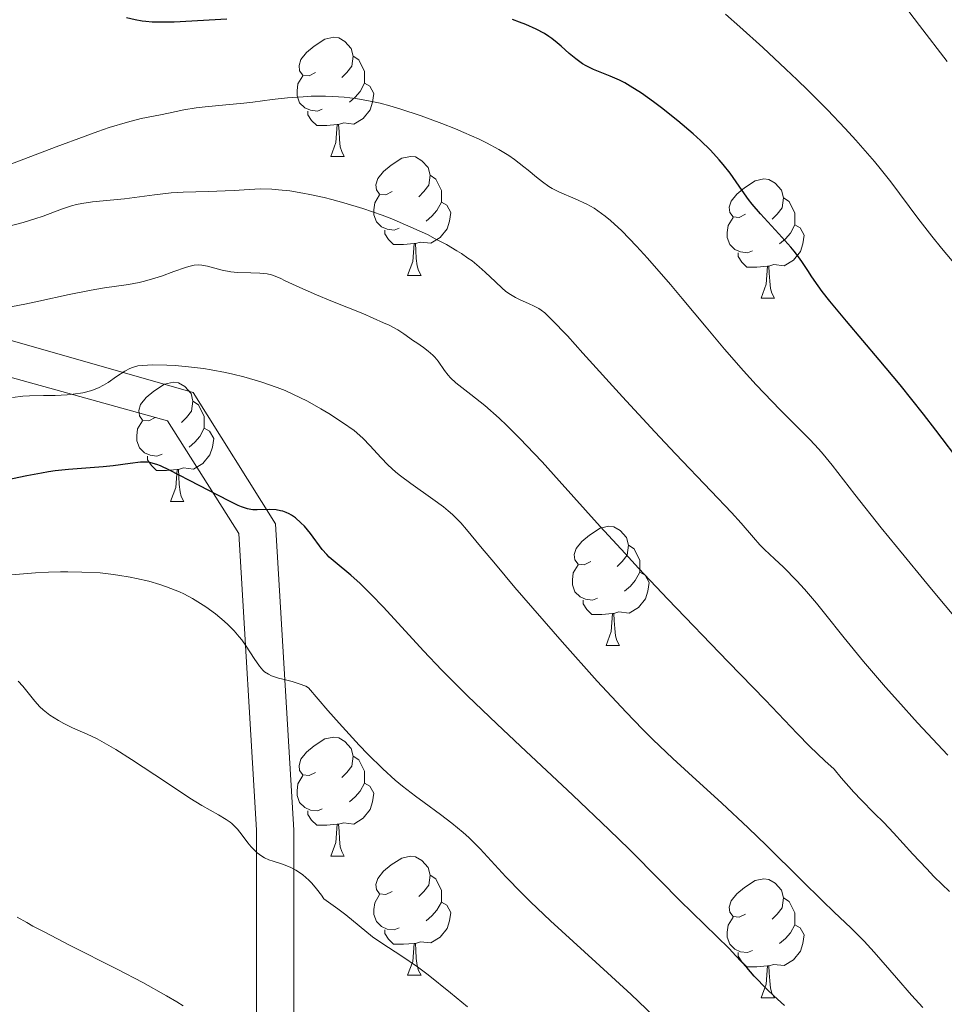
# Model space of a CAD drawing. Units: metres. Extents: x 667506 to 672034, y 4748587 to 4751666.
# Drawn here: x 668867 to 668945, y 4749363 to 4749446 of the extents above; entities that cross this region are included whole.
import ezdxf

# ---------------------------------------------------------------- set-up
doc = ezdxf.new("R2010")
doc.units = ezdxf.units.M
doc.header["$MEASUREMENT"] = 0
doc.linetypes.add('DGN Style 3', pattern=[76.43034, 54.5931, -21.83724])
for name, color, linetype, lineweight in [('Carátula', 7, 'Continuous', 0), ('Elementos auxiliares', 7, 'Continuous', 0), ('Entidades rústicas y varios', 7, 'Continuous', 0), ('Relieve y altimetría', 7, 'Continuous', 0), ('Viales y ferrocarril', 7, 'Continuous', 0)]:
    doc.layers.add(name, color=color, linetype=linetype, lineweight=lineweight)

msp = doc.modelspace()

# ---------------------------------------------------------------- linework, layer by layer
at = {"layer": 'Carátula', "color": 7, "linetype": 'Continuous', "lineweight": 0}
msp.add_3dface([(667579.92, 4748586.87), (672033.56, 4748697.16), (671960.03, 4751666.26), (667506.4, 4751555.97)], dxfattribs=at)
at = {"layer": 'Elementos auxiliares', "color": 250, "linetype": 'Continuous', "lineweight": 0}
msp.add_3dface([(668452.97, 4749002.33), (671856.06, 4749086.6), (671798.07, 4751399.97), (668396.16, 4751315.66)], dxfattribs=at)
at = {"layer": 'Entidades rústicas y varios', "color": 92, "linetype": 'Continuous', "lineweight": 0, "flags": 128}
for points in [[(668891.53, 4749441.16), (668891, 4749440.9), (668890.47, 4749440.95), (668890.2, 4749441.32), (668890.15, 4749441.75), (668890.31, 4749442.27), (668890.79, 4749442.86), (668891.42, 4749443.39), (668892.32, 4749443.98), (668893.07, 4749444.14), (668893.49, 4749444.08), (668894.02, 4749443.77), (668894.55, 4749443.18), (668894.71, 4749442.54), (668894.6, 4749441.69), (668894.18, 4749441.16), (668893.76, 4749440.74)], [(668894.71, 4749442.54), (668895.19, 4749442.23), (668895.5, 4749441.59), (668895.66, 4749441.27), (668895.66, 4749440.69), (668895.66, 4749440.26), (668895.29, 4749439.57), (668894.87, 4749439.09), (668894.39, 4749438.67)], [(668892.11, 4749438.08), (668891.69, 4749437.92), (668891.1, 4749437.98), (668890.63, 4749438.19), (668890.2, 4749438.62), (668889.99, 4749439.2), (668889.99, 4749439.62), (668890.04, 4749440.21), (668890.47, 4749440.9)], [(668895.66, 4749440.26), (668896.12, 4749440.01), (668896.46, 4749439.4), (668896.35, 4749438.67), (668896.14, 4749438.03), (668895.56, 4749437.29), (668894.76, 4749436.81), (668893.91, 4749436.92), (668893.48, 4749436.79)], [(668893.37, 4749436.79), (668892.48, 4749436.7), (668891.64, 4749436.7), (668891.21, 4749437.13), (668890.89, 4749437.61), (668890.89, 4749437.92)], [(668892.83, 4749434.1), (668893.26, 4749435.26), (668893.37, 4749436.79), (668893.48, 4749436.79), (668893.52, 4749436.2), (668893.55, 4749435.52), (668893.62, 4749434.9), (668893.74, 4749434.5), (668893.95, 4749434.1)], [(668892.83, 4749434.1), (668893.95, 4749434.1)], [(668898, 4749431.13), (668897.47, 4749430.86), (668896.94, 4749430.92), (668896.68, 4749431.29), (668896.62, 4749431.71), (668896.78, 4749432.23), (668897.26, 4749432.83), (668897.9, 4749433.36), (668898.8, 4749433.94), (668899.54, 4749434.1), (668899.97, 4749434.05), (668900.5, 4749433.73), (668901.03, 4749433.15), (668901.19, 4749432.51), (668901.08, 4749431.66), (668900.65, 4749431.13), (668900.23, 4749430.7)], [(668901.19, 4749432.51), (668901.66, 4749432.19), (668901.98, 4749431.55), (668902.14, 4749431.23), (668902.14, 4749430.65), (668902.14, 4749430.23), (668901.77, 4749429.54), (668901.35, 4749429.06), (668900.87, 4749428.64)], [(668927.77, 4749429.22), (668927.24, 4749428.96), (668926.71, 4749429.01), (668926.45, 4749429.38), (668926.39, 4749429.81), (668926.55, 4749430.33), (668927.03, 4749430.92), (668927.67, 4749431.45), (668928.57, 4749432.04), (668929.31, 4749432.2), (668929.74, 4749432.14), (668930.27, 4749431.83), (668930.8, 4749431.24), (668930.96, 4749430.6), (668930.85, 4749429.75), (668930.42, 4749429.22), (668930, 4749428.8)], [(668898.59, 4749428.05), (668898.16, 4749427.89), (668897.58, 4749427.95), (668897.1, 4749428.16), (668896.68, 4749428.58), (668896.46, 4749429.17), (668896.46, 4749429.59), (668896.52, 4749430.17), (668896.94, 4749430.86)], [(668902.14, 4749430.23), (668902.59, 4749429.98), (668902.94, 4749429.36), (668902.83, 4749428.64), (668902.62, 4749428), (668902.03, 4749427.26), (668901.24, 4749426.78), (668900.39, 4749426.88), (668899.96, 4749426.75)], [(668930.96, 4749430.6), (668931.43, 4749430.29), (668931.75, 4749429.65), (668931.91, 4749429.33), (668931.91, 4749428.75), (668931.91, 4749428.32), (668931.54, 4749427.63), (668931.12, 4749427.15), (668930.64, 4749426.73)], [(668928.36, 4749426.14), (668927.93, 4749425.98), (668927.35, 4749426.04), (668926.87, 4749426.25), (668926.45, 4749426.68), (668926.23, 4749427.26), (668926.23, 4749427.68), (668926.29, 4749428.27), (668926.71, 4749428.96)], [(668931.91, 4749428.32), (668932.36, 4749428.07), (668932.71, 4749427.46), (668932.6, 4749426.73), (668932.39, 4749426.09), (668931.8, 4749425.35), (668931.01, 4749424.87), (668930.16, 4749424.98), (668929.73, 4749424.85)], [(668899.85, 4749426.75), (668898.96, 4749426.67), (668898.11, 4749426.67), (668897.69, 4749427.1), (668897.37, 4749427.57), (668897.37, 4749427.89)], [(668899.3, 4749424.07), (668899.74, 4749425.23), (668899.85, 4749426.75), (668899.96, 4749426.75), (668899.99, 4749426.17), (668900.03, 4749425.48), (668900.1, 4749424.87), (668900.21, 4749424.47), (668900.43, 4749424.07)], [(668929.62, 4749424.85), (668928.73, 4749424.76), (668927.88, 4749424.76), (668927.46, 4749425.19), (668927.14, 4749425.67), (668927.14, 4749425.98)], [(668929.07, 4749422.16), (668929.51, 4749423.32), (668929.62, 4749424.85), (668929.73, 4749424.85), (668929.76, 4749424.26), (668929.8, 4749423.58), (668929.87, 4749422.96), (668929.98, 4749422.56), (668930.2, 4749422.16)], [(668899.3, 4749424.07), (668900.43, 4749424.07)], [(668929.07, 4749422.16), (668930.2, 4749422.16)], [(668878.02, 4749412.08), (668877.49, 4749411.82), (668876.96, 4749411.87), (668876.7, 4749412.24), (668876.64, 4749412.67), (668876.8, 4749413.19), (668877.28, 4749413.78), (668877.92, 4749414.31), (668878.82, 4749414.9), (668879.56, 4749415.06), (668879.99, 4749415), (668880.52, 4749414.69), (668881.05, 4749414.1), (668881.21, 4749413.46), (668881.1, 4749412.61), (668880.67, 4749412.08), (668880.25, 4749411.66)], [(668881.21, 4749413.46), (668881.68, 4749413.15), (668882, 4749412.51), (668882.16, 4749412.19), (668882.16, 4749411.61), (668882.16, 4749411.18), (668881.79, 4749410.49), (668881.37, 4749410.01), (668880.89, 4749409.59)], [(668878.61, 4749409), (668878.18, 4749408.84), (668877.6, 4749408.9), (668877.12, 4749409.11), (668876.7, 4749409.54), (668876.48, 4749410.12), (668876.48, 4749410.54), (668876.54, 4749411.13), (668876.96, 4749411.82)], [(668882.16, 4749411.18), (668882.61, 4749410.93), (668882.96, 4749410.32), (668882.85, 4749409.59), (668882.64, 4749408.95), (668882.05, 4749408.21), (668881.26, 4749407.73), (668880.41, 4749407.84), (668879.98, 4749407.71)], [(668879.87, 4749407.71), (668878.98, 4749407.62), (668878.13, 4749407.62), (668877.71, 4749408.05), (668877.39, 4749408.53), (668877.39, 4749408.84)], [(668879.32, 4749405.02), (668879.76, 4749406.18), (668879.87, 4749407.71), (668879.98, 4749407.71), (668880.01, 4749407.12), (668880.05, 4749406.44), (668880.12, 4749405.82), (668880.23, 4749405.42), (668880.45, 4749405.02)], [(668879.32, 4749405.02), (668880.45, 4749405.02)], [(668914.72, 4749399.94), (668914.18, 4749399.68), (668913.66, 4749399.73), (668913.39, 4749400.1), (668913.34, 4749400.53), (668913.5, 4749401.05), (668913.98, 4749401.64), (668914.61, 4749402.17), (668915.51, 4749402.76), (668916.26, 4749402.92), (668916.68, 4749402.86), (668917.21, 4749402.55), (668917.74, 4749401.96), (668917.9, 4749401.32), (668917.79, 4749400.47), (668917.36, 4749399.94), (668916.94, 4749399.52)], [(668917.9, 4749401.32), (668918.38, 4749401.01), (668918.69, 4749400.37), (668918.85, 4749400.05), (668918.85, 4749399.47), (668918.85, 4749399.04), (668918.48, 4749398.35), (668918.06, 4749397.87), (668917.58, 4749397.45)], [(668915.3, 4749396.86), (668914.88, 4749396.7), (668914.29, 4749396.76), (668913.82, 4749396.97), (668913.39, 4749397.4), (668913.18, 4749397.98), (668913.18, 4749398.4), (668913.23, 4749398.99), (668913.66, 4749399.68)], [(668918.85, 4749399.04), (668919.3, 4749398.79), (668919.65, 4749398.18), (668919.54, 4749397.45), (668919.33, 4749396.81), (668918.74, 4749396.07), (668917.95, 4749395.59), (668917.1, 4749395.7), (668916.67, 4749395.57)], [(668916.56, 4749395.57), (668915.67, 4749395.48), (668914.82, 4749395.48), (668914.4, 4749395.91), (668914.08, 4749396.39), (668914.08, 4749396.7)], [(668916.02, 4749392.88), (668916.45, 4749394.04), (668916.56, 4749395.57), (668916.67, 4749395.57), (668916.7, 4749394.98), (668916.74, 4749394.3), (668916.81, 4749393.68), (668916.92, 4749393.28), (668917.14, 4749392.88)], [(668916.02, 4749392.88), (668917.14, 4749392.88)], [(668891.53, 4749382.17), (668891, 4749381.91), (668890.47, 4749381.96), (668890.2, 4749382.33), (668890.15, 4749382.76), (668890.31, 4749383.28), (668890.79, 4749383.87), (668891.42, 4749384.4), (668892.32, 4749384.99), (668893.07, 4749385.15), (668893.49, 4749385.09), (668894.02, 4749384.78), (668894.55, 4749384.19), (668894.71, 4749383.55), (668894.6, 4749382.7), (668894.18, 4749382.17), (668893.76, 4749381.75)], [(668894.71, 4749383.55), (668895.19, 4749383.24), (668895.5, 4749382.6), (668895.66, 4749382.28), (668895.66, 4749381.7), (668895.66, 4749381.27), (668895.29, 4749380.58), (668894.87, 4749380.1), (668894.39, 4749379.68)], [(668892.11, 4749379.09), (668891.69, 4749378.93), (668891.1, 4749378.99), (668890.63, 4749379.2), (668890.2, 4749379.63), (668889.99, 4749380.21), (668889.99, 4749380.63), (668890.04, 4749381.22), (668890.47, 4749381.91)], [(668895.66, 4749381.27), (668896.12, 4749381.02), (668896.46, 4749380.41), (668896.35, 4749379.68), (668896.14, 4749379.04), (668895.56, 4749378.3), (668894.76, 4749377.82), (668893.91, 4749377.93), (668893.48, 4749377.8)], [(668893.37, 4749377.8), (668892.48, 4749377.71), (668891.64, 4749377.71), (668891.21, 4749378.14), (668890.89, 4749378.62), (668890.89, 4749378.93)], [(668892.83, 4749375.11), (668893.26, 4749376.27), (668893.37, 4749377.8), (668893.48, 4749377.8), (668893.52, 4749377.21), (668893.55, 4749376.53), (668893.62, 4749375.91), (668893.74, 4749375.51), (668893.95, 4749375.11)], [(668892.83, 4749375.11), (668893.95, 4749375.11)], [(668898, 4749372.14), (668897.47, 4749371.87), (668896.94, 4749371.93), (668896.68, 4749372.3), (668896.62, 4749372.72), (668896.78, 4749373.24), (668897.26, 4749373.84), (668897.9, 4749374.37), (668898.8, 4749374.95), (668899.54, 4749375.11), (668899.97, 4749375.06), (668900.5, 4749374.74), (668901.03, 4749374.16), (668901.19, 4749373.52), (668901.08, 4749372.67), (668900.65, 4749372.14), (668900.23, 4749371.71)], [(668901.19, 4749373.52), (668901.66, 4749373.2), (668901.98, 4749372.56), (668902.14, 4749372.24), (668902.14, 4749371.66), (668902.14, 4749371.24), (668901.77, 4749370.55), (668901.35, 4749370.07), (668900.87, 4749369.65)], [(668927.77, 4749370.23), (668927.24, 4749369.97), (668926.71, 4749370.02), (668926.45, 4749370.39), (668926.39, 4749370.82), (668926.55, 4749371.34), (668927.03, 4749371.93), (668927.67, 4749372.46), (668928.57, 4749373.05), (668929.31, 4749373.21), (668929.74, 4749373.15), (668930.27, 4749372.84), (668930.8, 4749372.25), (668930.96, 4749371.61), (668930.85, 4749370.76), (668930.42, 4749370.23), (668930, 4749369.81)], [(668898.59, 4749369.06), (668898.16, 4749368.9), (668897.58, 4749368.96), (668897.1, 4749369.17), (668896.68, 4749369.59), (668896.46, 4749370.18), (668896.46, 4749370.6), (668896.52, 4749371.18), (668896.94, 4749371.87)], [(668902.14, 4749371.24), (668902.59, 4749370.99), (668902.94, 4749370.37), (668902.83, 4749369.65), (668902.62, 4749369.01), (668902.03, 4749368.27), (668901.24, 4749367.79), (668900.39, 4749367.89), (668899.96, 4749367.76)], [(668930.96, 4749371.61), (668931.43, 4749371.3), (668931.75, 4749370.66), (668931.91, 4749370.34), (668931.91, 4749369.76), (668931.91, 4749369.33), (668931.54, 4749368.64), (668931.12, 4749368.16), (668930.64, 4749367.74)], [(668928.36, 4749367.15), (668927.93, 4749366.99), (668927.35, 4749367.05), (668926.87, 4749367.26), (668926.45, 4749367.69), (668926.23, 4749368.27), (668926.23, 4749368.69), (668926.29, 4749369.28), (668926.71, 4749369.97)], [(668899.85, 4749367.76), (668898.96, 4749367.68), (668898.11, 4749367.68), (668897.69, 4749368.11), (668897.37, 4749368.58), (668897.37, 4749368.9)], [(668931.91, 4749369.33), (668932.36, 4749369.08), (668932.71, 4749368.47), (668932.6, 4749367.74), (668932.39, 4749367.1), (668931.8, 4749366.36), (668931.01, 4749365.88), (668930.16, 4749365.99), (668929.73, 4749365.86)], [(668899.3, 4749365.08), (668899.74, 4749366.24), (668899.85, 4749367.76), (668899.96, 4749367.76), (668899.99, 4749367.18), (668900.03, 4749366.49), (668900.1, 4749365.88), (668900.21, 4749365.48), (668900.43, 4749365.08)], [(668929.62, 4749365.86), (668928.73, 4749365.77), (668927.88, 4749365.77), (668927.46, 4749366.2), (668927.14, 4749366.68), (668927.14, 4749366.99)], [(668929.07, 4749363.17), (668929.51, 4749364.33), (668929.62, 4749365.86), (668929.73, 4749365.86), (668929.76, 4749365.27), (668929.8, 4749364.59), (668929.87, 4749363.97), (668929.98, 4749363.57), (668930.2, 4749363.17)], [(668899.3, 4749365.08), (668900.43, 4749365.08)], [(668929.07, 4749363.17), (668930.2, 4749363.17)]]:
    msp.add_lwpolyline(points, dxfattribs=at)
at = {"layer": 'Relieve y altimetría', "color": 36, "linetype": 'Continuous', "lineweight": 30, "flags": 128}
for points, elevation in [([(668884.07, 4749445.66), (668879.64, 4749445.42), (668878.35, 4749445.4), (668877.77, 4749445.42), (668877.24, 4749445.46), (668876.92, 4749445.5), (668876.35, 4749445.6), (668875.61, 4749445.79)], 825), ([(668946.01, 4749408.1), (668943.8, 4749411.03), (668942.75, 4749412.38), (668940.79, 4749414.83), (668939.03, 4749416.95), (668936.26, 4749420.22), (668934.87, 4749421.89), (668934.22, 4749422.72), (668933.88, 4749423.18), (668933.34, 4749423.95), (668933.01, 4749424.47), (668932.57, 4749425.15), (668932.32, 4749425.51), (668931.87, 4749426.11), (668931.59, 4749426.44), (668930.57, 4749427.57), (668929.02, 4749429.25), (668928.32, 4749430.08), (668928.01, 4749430.47), (668927.47, 4749431.23), (668926.47, 4749432.68), (668925.89, 4749433.42), (668925.55, 4749433.81), (668924.8, 4749434.61), (668923.96, 4749435.43), (668923.35, 4749435.99), (668922.05, 4749437.1), (668920.69, 4749438.2), (668920.01, 4749438.71), (668919.01, 4749439.42), (668918.05, 4749440.03), (668917.6, 4749440.29), (668917.16, 4749440.51), (668916.36, 4749440.87), (668914.95, 4749441.42), (668914.33, 4749441.73), (668914.03, 4749441.91), (668913.46, 4749442.32), (668912.92, 4749442.77), (668912.23, 4749443.39), (668911.89, 4749443.68), (668911.44, 4749444.04), (668911.2, 4749444.21), (668910.82, 4749444.45), (668910.13, 4749444.82), (668909.25, 4749445.21), (668908.72, 4749445.41), (668908.13, 4749445.63)], 825), ([(668931.06, 4749362.51), (668930.16, 4749363.33), (668929.56, 4749363.91), (668928.5, 4749365), (668927.86, 4749365.72), (668926.96, 4749366.72), (668926.38, 4749367.34), (668922.24, 4749371.37), (668920.6, 4749373.03), (668917.96, 4749375.69), (668916.27, 4749377.33), (668913.21, 4749380.25), (668908.81, 4749384.38), (668906.81, 4749386.26), (668904.35, 4749388.62), (668903, 4749389.96), (668902.18, 4749390.8), (668900.64, 4749392.42), (668897.25, 4749396.11), (668896.23, 4749397.18), (668895.76, 4749397.65), (668895.31, 4749398.08), (668894.5, 4749398.8), (668893.2, 4749399.88), (668892.7, 4749400.32), (668892.48, 4749400.54), (668892.11, 4749400.97), (668891.12, 4749402.3), (668890.6, 4749402.92), (668890.31, 4749403.22), (668889.84, 4749403.63), (668889.51, 4749403.86), (668889.33, 4749403.96), (668889.06, 4749404.08), (668888.78, 4749404.18), (668888.6, 4749404.22), (668888.21, 4749404.29), (668887.64, 4749404.32), (668886.63, 4749404.3), (668886.26, 4749404.31), (668886.08, 4749404.33), (668885.8, 4749404.39), (668885.31, 4749404.55), (668885.01, 4749404.68), (668884.24, 4749405.05), (668879.23, 4749407.64), (668878.47, 4749408), (668878.16, 4749408.12), (668877.67, 4749408.27), (668877.38, 4749408.32), (668877.19, 4749408.33), (668876.78, 4749408.31), (668875.93, 4749408.21), (668874.48, 4749408.02), (668873.64, 4749407.93), (668870.72, 4749407.7), (668869.61, 4749407.58), (668869.04, 4749407.5), (668868.44, 4749407.4), (668867.22, 4749407.18), (668863.71, 4749406.44)], 850)]:
    msp.add_lwpolyline(points, dxfattribs=dict(at, elevation=elevation))
at = {"layer": 'Relieve y altimetría', "color": 36, "linetype": 'Continuous', "lineweight": 0, "flags": 128}
for points, elevation in [([(668945.75, 4749424.6), (668944.28, 4749426.36), (668943.47, 4749427.36), (668942.28, 4749428.9), (668940.01, 4749431.95), (668939.12, 4749433.07), (668938.62, 4749433.68), (668937.07, 4749435.46), (668936.17, 4749436.44), (668934.68, 4749438.01), (668933.01, 4749439.68), (668932.11, 4749440.56), (668931.16, 4749441.46), (668929.21, 4749443.28), (668927.28, 4749445.02), (668926.07, 4749446.09)], 820), ([(668944.75, 4749442.09), (668942.41, 4749445.13), (668941.52, 4749446.31)], 815), ([(668916.38, 4749428.7), (668915.95, 4749429.06), (668915.33, 4749429.52), (668915.02, 4749429.72), (668914.4, 4749430.07), (668913.42, 4749430.52), (668912.1, 4749431.09), (668911.48, 4749431.4), (668911.19, 4749431.57), (668910.65, 4749431.94), (668910.14, 4749432.35), (668909.45, 4749432.93), (668909.1, 4749433.23), (668908.3, 4749433.84), (668907.83, 4749434.16), (668906.99, 4749434.67), (668905.94, 4749435.23), (668905.31, 4749435.54), (668904.03, 4749436.12), (668903.32, 4749436.42), (668902.19, 4749436.88), (668900.43, 4749437.53), (668898.65, 4749438.11), (668897.79, 4749438.36), (668896.97, 4749438.57), (668896.43, 4749438.69), (668895.4, 4749438.89), (668894.91, 4749438.97), (668893.94, 4749439.08), (668893, 4749439.15), (668892.39, 4749439.17), (668891.18, 4749439.16), (668890.51, 4749439.13), (668889.18, 4749439.02), (668887.88, 4749438.88), (668886.26, 4749438.67), (668885.51, 4749438.58), (668883.97, 4749438.43), (668882.23, 4749438.28), (668881.48, 4749438.2), (668880.45, 4749438.01), (668879.15, 4749437.73), (668878.48, 4749437.59), (668876.86, 4749437.28), (668875.69, 4749436.99), (668874.15, 4749436.52), (668873.2, 4749436.2), (668872.12, 4749435.81), (668869.68, 4749434.9), (668864.58, 4749432.95)], 830), ([(668914.07, 4749417.52), (668912.76, 4749418.96), (668911.43, 4749420.36), (668910.85, 4749420.9), (668910.54, 4749421.14), (668910.35, 4749421.27), (668909.96, 4749421.48), (668909.48, 4749421.69), (668908.77, 4749422.01), (668908.39, 4749422.2), (668907.82, 4749422.55), (668907.54, 4749422.75), (668907.27, 4749422.98), (668906.7, 4749423.52), (668905.84, 4749424.35), (668905.32, 4749424.8), (668904.72, 4749425.28), (668904.38, 4749425.52), (668903.83, 4749425.9), (668903.43, 4749426.15), (668902.56, 4749426.66), (668901.63, 4749427.16), (668900.97, 4749427.5), (668899.58, 4749428.14), (668897.96, 4749428.82), (668897.14, 4749429.13), (668895.51, 4749429.7), (668893.92, 4749430.18), (668892.91, 4749430.46), (668892.27, 4749430.62), (668891.07, 4749430.89), (668890.46, 4749431.01), (668889.37, 4749431.19), (668888.42, 4749431.29), (668887.86, 4749431.33), (668886.89, 4749431.35), (668885.96, 4749431.32), (668884.69, 4749431.23), (668883.92, 4749431.19), (668882.51, 4749431.15), (668880.4, 4749431.09), (668879.37, 4749431.03), (668877.98, 4749430.87), (668876.29, 4749430.63), (668875.44, 4749430.52), (668872.75, 4749430.27), (668871.85, 4749430.13), (668871.4, 4749430.04), (668870.97, 4749429.93), (668870.13, 4749429.66), (668868.58, 4749429.07), (668867.88, 4749428.82), (668866.92, 4749428.53), (668865.5, 4749428.16)], 835), ([(668945.74, 4749394.87), (668943.43, 4749397.61), (668940.47, 4749401.2), (668939.18, 4749402.79), (668936.97, 4749405.6), (668935.05, 4749408.08), (668934.3, 4749409), (668933.93, 4749409.42), (668933.18, 4749410.22), (668930.68, 4749412.73), (668928.67, 4749414.85), (668927.6, 4749416.02), (668926, 4749417.86), (668924.44, 4749419.7), (668922.43, 4749422.12), (668921.44, 4749423.3), (668919.5, 4749425.53), (668918.58, 4749426.52), (668917.33, 4749427.81), (668916.38, 4749428.7)], 830), ([(668944.94, 4749372.12), (668943.67, 4749373.38), (668943, 4749374.06), (668941.87, 4749375.29), (668940.23, 4749377.08), (668939.41, 4749377.94), (668938.61, 4749378.73), (668937.5, 4749379.85), (668936.88, 4749380.51), (668935.82, 4749381.71), (668935.22, 4749382.45), (668934.45, 4749383.15), (668933.19, 4749384.34), (668932.11, 4749385.45), (668929.46, 4749388.25), (668926.31, 4749391.5), (668921.23, 4749396.76), (668918.76, 4749399.38), (668917.61, 4749400.61), (668915.53, 4749402.89), (668912.07, 4749406.76), (668910.63, 4749408.35), (668909.97, 4749409.06), (668908.76, 4749410.33), (668907.66, 4749411.4), (668907, 4749412.03), (668905.8, 4749413.09), (668904.62, 4749414.03), (668903.37, 4749415.01), (668902.91, 4749415.44), (668902.71, 4749415.65), (668902.4, 4749416.05), (668901.87, 4749416.83), (668901.58, 4749417.18), (668901.42, 4749417.35), (668901.04, 4749417.68), (668900.63, 4749417.98), (668900.07, 4749418.37), (668899.8, 4749418.56), (668898.99, 4749419.14), (668898.46, 4749419.48), (668897.73, 4749419.86), (668897.27, 4749420.08), (668895.51, 4749420.84), (668892.83, 4749421.93), (668891.62, 4749422.42), (668890.22, 4749423.04), (668888.99, 4749423.62), (668888.56, 4749423.82), (668888.06, 4749424.03), (668887.82, 4749424.11), (668887.47, 4749424.19), (668886.85, 4749424.26), (668886.09, 4749424.29), (668884.96, 4749424.32), (668884.4, 4749424.37), (668883.66, 4749424.51), (668882.43, 4749424.85), (668881.96, 4749424.93), (668881.72, 4749424.95), (668881.32, 4749424.92), (668880.85, 4749424.82), (668880.58, 4749424.74), (668879.6, 4749424.39), (668878.56, 4749424.01), (668878, 4749423.82), (668877.13, 4749423.57), (668876.68, 4749423.47), (668875.77, 4749423.3), (668873.76, 4749423.02), (668872.63, 4749422.83), (668870.77, 4749422.46), (668868.23, 4749421.9), (668867.06, 4749421.64), (668863.32, 4749420.95)], 840), ([(668944.8, 4749383.62), (668942.24, 4749386.36), (668940.59, 4749388.19), (668939.56, 4749389.36), (668937.71, 4749391.52), (668936.07, 4749393.51), (668934.43, 4749395.58), (668933.73, 4749396.44), (668932.73, 4749397.61), (668932.1, 4749398.31), (668930.95, 4749399.48), (668930.2, 4749400.18), (668929.36, 4749400.97), (668928.98, 4749401.35), (668928.44, 4749401.97), (668927.4, 4749403.18), (668926.59, 4749404.07), (668924.88, 4749405.87), (668921.86, 4749409.02), (668920.12, 4749410.87), (668917.4, 4749413.83), (668914.07, 4749417.52)], 835), ([(668942.71, 4749362.34), (668941.74, 4749363.4), (668940.47, 4749364.86), (668938.6, 4749367.01), (668937.75, 4749367.95), (668936.66, 4749369.05), (668935.2, 4749370.42), (668934.27, 4749371.31), (668932.45, 4749373.11), (668929.52, 4749376.02), (668927.99, 4749377.51), (668925.76, 4749379.59), (668922.96, 4749382.13), (668921.64, 4749383.34), (668919.95, 4749384.95), (668919.09, 4749385.81), (668917.7, 4749387.25), (668915.27, 4749389.87), (668912.33, 4749393.18), (668908.34, 4749397.77), (668906.69, 4749399.71), (668905.45, 4749401.22), (668904.26, 4749402.65), (668903.78, 4749403.2), (668903.08, 4749403.9), (668902.72, 4749404.23), (668902.31, 4749404.55), (668901.43, 4749405.21), (668899.56, 4749406.52), (668898.7, 4749407.16), (668898.31, 4749407.48), (668897.64, 4749408.1), (668897.06, 4749408.7), (668896.12, 4749409.74), (668895.56, 4749410.31), (668895.27, 4749410.58), (668894.78, 4749410.98), (668893.82, 4749411.67), (668892.67, 4749412.42), (668891.99, 4749412.83), (668890.87, 4749413.46), (668889.63, 4749414.06), (668888.98, 4749414.35), (668888.31, 4749414.62), (668886.93, 4749415.1), (668885.51, 4749415.51), (668884.58, 4749415.75), (668883.96, 4749415.88), (668882.74, 4749416.11), (668882.09, 4749416.22), (668880.84, 4749416.37), (668879.7, 4749416.47), (668879.01, 4749416.5), (668877.83, 4749416.52), (668876.94, 4749416.48), (668876.58, 4749416.43), (668876.11, 4749416.31), (668875.89, 4749416.23), (668875.46, 4749416), (668874.77, 4749415.53), (668874.07, 4749415.04), (668873.68, 4749414.81), (668873.26, 4749414.59), (668873.04, 4749414.5), (668872.68, 4749414.37), (668871.92, 4749414.18), (668871.13, 4749414.06), (668870.61, 4749414), (668869.61, 4749413.94), (668868.62, 4749413.93), (668867.45, 4749413.92), (668866.88, 4749413.89), (668866, 4749413.78)], 845), ([(668904.44, 4749376.67), (668903.97, 4749377.1), (668903.03, 4749377.89), (668902.06, 4749378.62), (668900.69, 4749379.62), (668899.95, 4749380.17), (668898.87, 4749381.01), (668898.26, 4749381.52), (668897.21, 4749382.47), (668895.95, 4749383.72), (668895.22, 4749384.48), (668893.54, 4749386.31), (668892.58, 4749387.4), (668890.95, 4749389.29), (668890.71, 4749389.43), (668890.16, 4749389.65), (668889.56, 4749389.83), (668888.77, 4749390.03), (668888.41, 4749390.12), (668887.82, 4749390.32), (668887.58, 4749390.44), (668887.25, 4749390.66), (668887.1, 4749390.8), (668886.81, 4749391.12), (668886.37, 4749391.77), (668885.7, 4749392.81), (668885.32, 4749393.34), (668885.11, 4749393.6), (668884.67, 4749394.11), (668884.19, 4749394.6), (668883.85, 4749394.91), (668883.11, 4749395.53), (668882.29, 4749396.12), (668881.86, 4749396.41), (668881.18, 4749396.82), (668880.45, 4749397.21), (668880.07, 4749397.39), (668879.36, 4749397.68), (668878.99, 4749397.82), (668878.41, 4749398.02), (668877.48, 4749398.29), (668876.46, 4749398.52), (668875.91, 4749398.63), (668874.87, 4749398.81), (668874.3, 4749398.88), (668873.39, 4749398.98), (668871.84, 4749399.06), (668870.67, 4749399.08), (668870.04, 4749399.07), (668869.03, 4749399.04), (668867.94, 4749398.99), (668865.59, 4749398.81)], 855), ([(668904.34, 4749362.41), (668902.92, 4749363.58), (668901.04, 4749365.1), (668900.13, 4749365.78), (668898.8, 4749366.69), (668897.13, 4749367.77), (668896.35, 4749368.32), (668895.22, 4749369.24), (668894.09, 4749370.16), (668893.43, 4749370.67), (668892.24, 4749371.51), (668892.04, 4749371.82), (668891.63, 4749372.36), (668891.24, 4749372.82), (668890.98, 4749373.09), (668890.47, 4749373.53), (668890.11, 4749373.79), (668889.87, 4749373.94), (668889.4, 4749374.18), (668888.75, 4749374.43), (668887.96, 4749374.68), (668887.6, 4749374.8), (668887.24, 4749374.98), (668887.02, 4749375.11), (668886.62, 4749375.4), (668886.44, 4749375.56), (668886.12, 4749375.89), (668885.83, 4749376.23), (668885.36, 4749376.87), (668884.97, 4749377.38), (668884.78, 4749377.58), (668884.5, 4749377.86), (668884.34, 4749377.98), (668884, 4749378.21), (668883.35, 4749378.58), (668881.97, 4749379.37), (668880.95, 4749380), (668878.97, 4749381.31), (668876.04, 4749383.27), (668874.71, 4749384.11), (668874.13, 4749384.45), (668873.13, 4749385), (668872.31, 4749385.39), (668871.06, 4749385.94), (668870.32, 4749386.3), (668869.88, 4749386.54), (668869.16, 4749387), (668868.58, 4749387.45), (668868.31, 4749387.7), (668867.89, 4749388.17), (668866.87, 4749389.44), (668866.49, 4749389.85)], 860), ([(668920.05, 4749361.62), (668918.14, 4749363.44), (668915.16, 4749366.18), (668911.34, 4749369.67), (668909.66, 4749371.26), (668908.91, 4749372), (668907.58, 4749373.38), (668905.4, 4749375.72), (668904.44, 4749376.67)], 855), ([(668880.38, 4749362.48), (668879.86, 4749362.82), (668878.98, 4749363.34), (668876.98, 4749364.45), (668874.83, 4749365.59), (668870.82, 4749367.62), (668868.72, 4749368.69), (668867.73, 4749369.22), (668867.21, 4749369.51), (668866.41, 4749369.98)], 865)]:
    msp.add_lwpolyline(points, dxfattribs=dict(at, elevation=elevation))
at = {"layer": 'Viales y ferrocarril', "color": 250, "linetype": 'Continuous', "lineweight": 0}
msp.add_polyline3d([(668861.84, 4749419.72, 840.91), (668881.22, 4749414.19, 846.79), (668888.17, 4749403.11, 850.68), (668889.72, 4749377.3, 859.24), (668889.72, 4749359.07, 864.79), (668888.74, 4749348.84, 868.71), (668892.68, 4749328.2, 875.25), (668895.63, 4749309.52, 881.18), (668902.45, 4749293.44, 885.43), (668909.07, 4749279.19, 888.33), (668913.21, 4749260.58, 893.39), (668913.71, 4749242.54, 898.61), (668917.17, 4749224.27, 902.68), (668920.26, 4749207.33, 906.16), (668918.14, 4749189.31, 911.28), (668910.04, 4749174.75, 916.38), (668892.64, 4749163.86, 922.85), (668880.71, 4749166.95, 928.14), (668852.33, 4749183.88, 937.34)], dxfattribs=at)
at = {"layer": 'Viales y ferrocarril', "color": 250, "linetype": 'DGN Style 3', "lineweight": 0}
msp.add_polyline3d([(668861.07, 4749416.8, 841.91), (668879.07, 4749411.8, 847.75), (668885.07, 4749402.3, 851.24), (668886.57, 4749377.3, 859.55), (668886.57, 4749359.3, 865.02), (668885.57, 4749348.8, 869.03), (668889.57, 4749327.8, 875.68), (668892.57, 4749308.8, 881.71), (668899.57, 4749292.3, 886.06), (668906.07, 4749278.3, 888.9), (668910.07, 4749260.3, 893.79), (668910.57, 4749242.3, 898.99), (668914.07, 4749223.8, 903.13), (668917.07, 4749207.3, 906.48), (668915.07, 4749190.3, 911.27), (668907.57, 4749176.8, 915.98), (668893.07, 4749166.8, 922.1), (668881.57, 4749169.8, 927.27), (668853.07, 4749186.8, 936.49)], dxfattribs=at)

# ---------------------------------------------------------------- meshes
at = {"layer": 'Viales y ferrocarril', "color": 20, "linetype": 'Continuous', "lineweight": 0}
mesh = msp.add_polyface(dxfattribs=at)
corners = [(669241.84, 4749021.86, 802.03), (669231.97, 4749033.6, 800.83), (669209.49, 4749062.45, 801.56), (669202.42, 4749072.92, 801.67), (669197.82, 4749081.34, 801.93), (669194.22, 4749089.65, 802.17), (669191.31, 4749097.34, 802.14), (669178.24, 4749145.03, 803.38), (669175.09, 4749155.18, 803.69), (669162.07, 4749187.24, 804.63), (669154.97, 4749202.77, 804.95), (669149.03, 4749214.16, 805.26), (669135.87, 4749236.91, 805.89), (669111.98, 4749272.94, 806.51), (669073.07, 4749330.51, 807.14), (669065.63, 4749342.86, 807.45), (669059.43, 4749358.01, 808.08), (669056.86, 4749369.26, 808.39), (669054.86, 4749382.38, 808.71), (669052.26, 4749395.22, 809.02), (669048.66, 4749409.22, 809.33), (669043.46, 4749423.79, 809.65), (669041.79, 4749428.01, 810.02), (669036.48, 4749439.82, 810.35), (669032.71, 4749446.6, 810.52), (669019.06, 4749468.22, 810.65), (669008.01, 4749482.35, 810.75), (669000.57, 4749489.57, 810.99), (668993.43, 4749495.73, 810.99), (668982.42, 4749503.13, 811.03), (668970.85, 4749509.86, 811.07), (668963.53, 4749513.63, 810.99), (668943.52, 4749525.18, 811.28), (668913.81, 4749540.09, 811.76), (668908.17, 4749542.92, 811.85), (668903.82, 4749545.1, 811.92), (668890.4, 4749551.83, 812.14), (668887.57, 4749553.14, 812.18), (668882.32, 4749555.57, 812.26), (668879.52, 4749556.91, 811.77), (668876.87, 4749550.06, 811.78), (668908.67, 4749535.38, 811.14), (668962.35, 4749509.96, 810.99), (668969.01, 4749506.51, 811.07), (668980.39, 4749499.88, 811.03), (668991.11, 4749492.68, 810.99), (668998, 4749486.75, 810.99), (669005.16, 4749479.79, 810.75), (669015.93, 4749466.02, 810.65), (669029.42, 4749444.65, 810.52), (669033.06, 4749438.1, 810.35), (669038.23, 4749426.6, 810.02), (669042.65, 4749413.75, 809.84), (669046.01, 4749401.26, 809.44), (669048.14, 4749391.5, 809.17), (669052.51, 4749365.45, 808.42), (669053.89, 4749359.07, 808.3), (669056.37, 4749351.63, 808.08), (669059.82, 4749343.47, 807.8), (669062.27, 4749339.11, 807.62), (669070.04, 4749327.5, 807.06), (669117.95, 4749256.08, 805.37), (669125.64, 4749244.07, 805.51), (669145.63, 4749210.81, 804.83), (669150.19, 4749201.9, 804.68), (669156.69, 4749187.78, 804.56), (669163.45, 4749172.18, 804.38), (669168.16, 4749160.52, 803.84), (669177.21, 4749133.66, 803.07), (669187.67, 4749096.15, 802.14), (669190.68, 4749088.21, 802.17), (669194.39, 4749079.66, 801.93), (669199.15, 4749070.93, 801.67), (669206.39, 4749060.2, 801.56), (669228.93, 4749031.28, 800.83), (669236.06, 4749021.72, 801.91)]
mesh.append_faces([[corners[k] for k in face] for face in [(40, 38, 39), (1, 75, 0)]], dxfattribs={"vtx0": -1, "color": 20})
mesh.append_faces([[corners[k] for k in face] for face in [(38, 40, 37), (37, 40, 36), (36, 41, 35), (35, 41, 34), (34, 41, 33), (33, 41, 32), (32, 42, 31), (31, 42, 30), (30, 44, 29), (29, 45, 28), (28, 45, 27), (27, 47, 26), (26, 47, 25), (25, 48, 24), (24, 50, 23), (23, 51, 22), (22, 51, 21), (21, 52, 20), (20, 53, 19), (19, 54, 18), (18, 55, 17), (17, 55, 16), (16, 57, 15), (15, 59, 14), (14, 60, 13), (13, 61, 12), (12, 63, 11), (11, 63, 10), (10, 65, 9), (9, 66, 8), (8, 67, 7), (7, 68, 6), (6, 70, 5), (5, 70, 4), (4, 72, 3), (3, 73, 2), (2, 74, 1)]], dxfattribs={"vtx0": -1, "vtx1": -1, "color": 20})
mesh.append_faces([[corners[k] for k in face] for face in [(36, 40, 41), (32, 41, 42), (30, 42, 43), (30, 43, 44), (29, 44, 45), (27, 45, 46), (27, 46, 47), (25, 47, 48), (24, 48, 49), (24, 49, 50), (23, 50, 51), (21, 51, 52), (20, 52, 53), (19, 53, 54), (18, 54, 55), (16, 55, 56), (16, 56, 57), (15, 57, 58), (15, 58, 59), (14, 59, 60), (13, 60, 61), (12, 61, 62), (12, 62, 63), (10, 63, 64), (10, 64, 65), (9, 65, 66), (8, 66, 67), (7, 67, 68), (6, 68, 69), (6, 69, 70), (4, 70, 71), (4, 71, 72), (3, 72, 73), (2, 73, 74), (1, 74, 75)]], dxfattribs={"vtx0": -1, "vtx2": -1, "color": 20})

doc.saveas('drawing.dxf')
